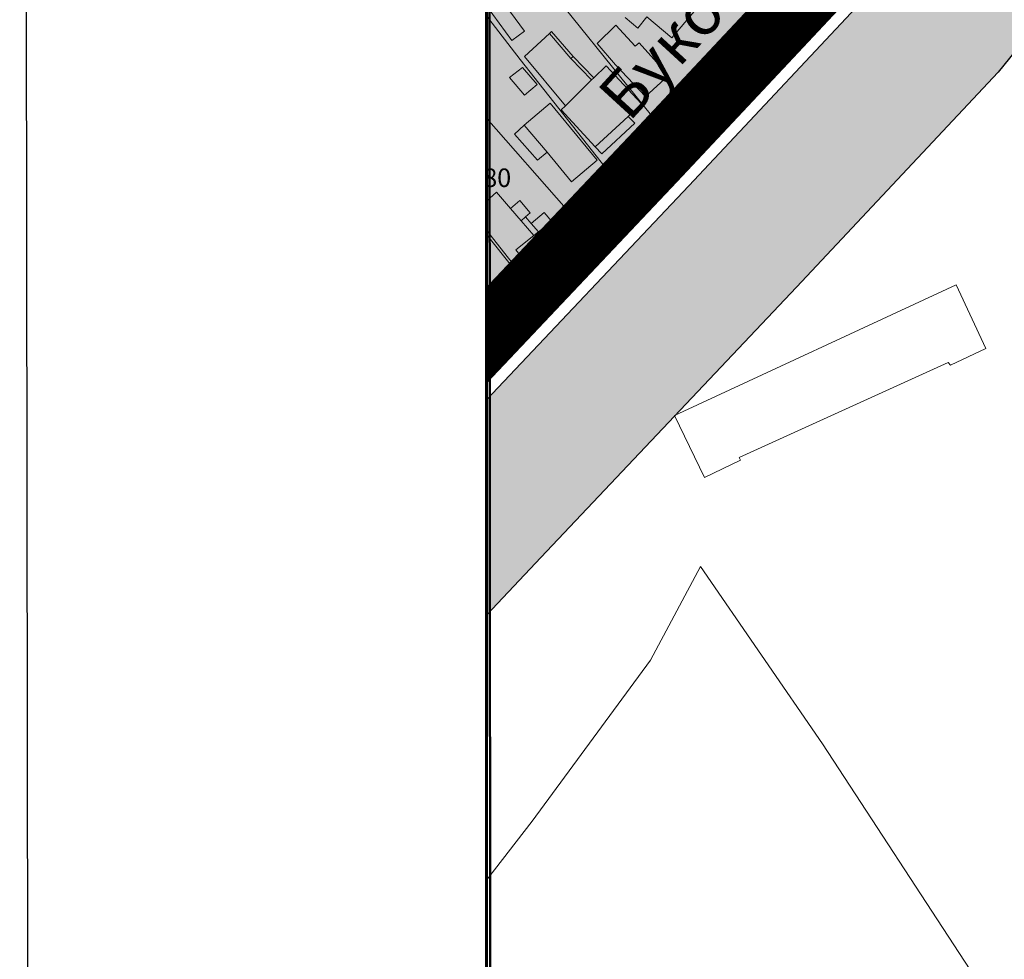
# Model space of a CAD drawing. Units: metres. Extents: x -643120 to 15055437, y 1658835 to 9647322.
# Drawn here: x 7527313 to 7527446, y 4826992 to 4827119 of the extents above; entities that cross this region are included whole.
import ezdxf
from ezdxf.enums import TextEntityAlignment as Align
from ezdxf.xclip import XClip

# ---------------------------------------------------------------- set-up
doc = ezdxf.new("R2010")
doc.units = ezdxf.units.M
doc.header["$XCLIPFRAME"] = 2
doc.layers.get('0').update_dxf_attribs({"lineweight": 0})
for name, color, linetype in [('001_Okvir', 7, 'Continuous'), ('2. PGR ISTOK 1-PLANIRANA NAMENA$0$101_urb-celine_granice', 1, 'Continuous'), ('2. PGR ISTOK 1-PLANIRANA NAMENA$0$217_S_tercijalne_text', 250, 'Continuous'), ('2. PGR ISTOK 1-PLANIRANA NAMENA$0$PGR-ISTOK1-GRANICA PLANA', 37, 'Continuous')]:
    doc.layers.add(name, color=color, linetype=linetype)
for name, color, linetype, lineweight in [('001_zone zastite_granica', 4, 'Continuous', 30), ('2. PGR ISTOK 1-PLANIRANA NAMENA$0$019_DKP_PGR_I1$0$01_Parcele granice', 7, 'Continuous', 0), ('2. PGR ISTOK 1-PLANIRANA NAMENA$0$019_DKP_PGR_I1$0$02_Broj parcele', 7, 'Continuous', 0), ('2. PGR ISTOK 1-PLANIRANA NAMENA$0$019_DKP_PGR_I1$0$03_Objekti', 7, 'Continuous', 0), ('2. PGR ISTOK 1-PLANIRANA NAMENA$0$104_ Ulice regulacija PGR', 7, 'Continuous', 30)]:
    doc.layers.add(name, color=color, linetype=linetype, lineweight=lineweight)
doc.layers.add('2. PGR ISTOK 1-PLANIRANA NAMENA$0$152_stanovanje_SRAFURA', color=7, linetype='Continuous', lineweight=30, true_color=0xf3e17c)
doc.layers.get('001_zone zastite_granica').off()
doc.styles.add('2. PGR ISTOK 1-PLANIRANA NAMENA$0$019_DKP_PGR_I1$0$Iso', font='iso.shx', dxfattribs={"oblique": 15})
doc.styles.add('2. PGR ISTOK 1-PLANIRANA NAMENA$0$Tahoma', font='tahoma.ttf')

# ---------------------------------------------------------------- blocks, each defined once
blk = doc.blocks.new('2. PGR ISTOK 1-PLANIRANA NAMENA$0$019_DKP_PGR_I1')
at = {"layer": '2. PGR ISTOK 1-PLANIRANA NAMENA$0$019_DKP_PGR_I1$0$01_Parcele granice'}
for p, q in [((7527529.65, 4827105.89), (7527510.39, 4827129.82)), ((7527511.91, 4827113.49), (7527500.22, 4827128.51)), ((7527526.39, 4827096.3), (7527556.95, 4827128.87)), ((7527503.72, 4827109.63), (7527492.69, 4827124.8)), ((7527465.07, 4827115.23), (7527460.88, 4827121.91)), ((7527472.94, 4827121.61), (7527474.76, 4827118.7)), ((7527448.95, 4827120.16), (7527454.59, 4827109.03)), ((7527473.07, 4827117.62), (7527474.76, 4827118.7)), ((7527474.76, 4827118.7), (7527490.06, 4827095.61)), ((7527495.99, 4827103.98), (7527485.36, 4827119.72)), ((7527542.8, 4827119.62), (7527529.65, 4827105.89)), ((7527466.25, 4827113.26), (7527473.07, 4827117.62)), ((7527462.68, 4827113.82), (7527465.07, 4827115.23)), ((7527465.07, 4827115.23), (7527466.25, 4827113.26)), ((7527454.59, 4827109.03), (7527462.68, 4827113.82)), ((7527466.25, 4827113.26), (7527466.87, 4827112.24)), ((7527523.54, 4827098.74), (7527511.91, 4827113.49)), ((7527466.87, 4827112.24), (7527480.79, 4827089.92)), ((7527518.13, 4827093.29), (7527503.72, 4827109.63)), ((7527454.59, 4827109.03), (7527473.56, 4827076.13)), ((7527523.54, 4827098.74), (7527529.65, 4827105.89)), ((7527510.88, 4827085.37), (7527495.99, 4827103.98)), ((7527518.13, 4827093.29), (7527523.54, 4827098.74)), ((7527496.57, 4827064.8), (7527526.39, 4827096.3)), ((7527480.79, 4827089.92), (7527488.35, 4827094.56)), ((7527488.35, 4827094.56), (7527490.06, 4827095.61)), ((7527490.06, 4827095.61), (7527503.61, 4827077.68)), ((7527516.9, 4827091.66), (7527518.13, 4827093.29)), ((7527510.88, 4827085.37), (7527516.9, 4827091.66)), ((7527480.79, 4827089.92), (7527481.06, 4827089.43)), ((7527481.06, 4827089.43), (7527486.01, 4827081.06)), ((7527503.61, 4827077.68), (7527510.88, 4827085.37)), ((7527486.01, 4827081.06), (7527488.8, 4827076.61)), ((7527502.46, 4827076.05), (7527503.61, 4827077.68)), ((7527473.56, 4827076.13), (7527431.41, 4827053.31)), ((7527473.56, 4827076.13), (7527486.33, 4827053.99)), ((7527488.8, 4827076.61), (7527494.55, 4827067.4)), ((7527494.55, 4827067.4), (7527502.46, 4827076.05)), ((7527494.55, 4827067.4), (7527496.57, 4827064.8)), ((7527494.83, 4827063), (7527496.57, 4827064.8)), ((7527486.33, 4827053.99), (7527494.83, 4827063)), ((7527431.41, 4827053.31), (7527448.48, 4827031.26)), ((7527529.54, 4827032.26), (7527536.31, 4827044.93)), ((7527536.31, 4827044.93), (7527552.79, 4827020.94)), ((7527513.5, 4827010.46), (7527529.54, 4827032.26)), ((7527448.48, 4827031.26), (7527413.8, 4827004.03)), ((7527552.79, 4827020.94), (7527572.76, 4826990.35)), ((7527503.08, 4826997), (7527513.5, 4827010.46)), ((7527467.63, 4826970.25), (7527503.08, 4826997))]:
    blk.add_line(p, q, dxfattribs=at)
at = {"layer": '2. PGR ISTOK 1-PLANIRANA NAMENA$0$019_DKP_PGR_I1$0$03_Objekti'}
for p, q in [((7527537.84, 4827122.91), (7527532.43, 4827116.42)), ((7527463.86, 4827117.98), (7527461.58, 4827121.74)), ((7527469.52, 4827121.19), (7527463.86, 4827117.98)), ((7527508.97, 4827122.1), (7527512.49, 4827117.33)), ((7527486.87, 4827119.97), (7527488.8, 4827117.25)), ((7527488.8, 4827117.25), (7527492.92, 4827120.17)), ((7527510.75, 4827116.06), (7527507.25, 4827120.84)), ((7527527.8, 4827117.74), (7527526.11, 4827119.15)), ((7527529.05, 4827119.24), (7527527.8, 4827117.74)), ((7527532.43, 4827116.42), (7527529.05, 4827119.24)), ((7527470.58, 4827115.66), (7527473.18, 4827117.37)), ((7527473.18, 4827117.37), (7527476.86, 4827111.71)), ((7527512.49, 4827117.33), (7527510.75, 4827116.06)), ((7527515.84, 4827117.02), (7527516.13, 4827117.29)), ((7527516.13, 4827117.29), (7527519.06, 4827113.88)), ((7527524.83, 4827118.11), (7527522.32, 4827115.66)), ((7527527.47, 4827115.27), (7527524.83, 4827118.11)), ((7527488.6, 4827115.44), (7527490.51, 4827116.81)), ((7527490.51, 4827116.81), (7527491.88, 4827114.9)), ((7527512.47, 4827113.87), (7527515.84, 4827117.02)), ((7527518.77, 4827113.6), (7527515.84, 4827117.02)), ((7527467.18, 4827112.43), (7527471.06, 4827114.9)), ((7527471.06, 4827114.9), (7527470.58, 4827115.66)), ((7527474.16, 4827110), (7527471.06, 4827114.9)), ((7527489.97, 4827113.53), (7527488.6, 4827115.44)), ((7527491.88, 4827114.9), (7527489.97, 4827113.53)), ((7527493.79, 4827115.71), (7527490.07, 4827113.09)), ((7527497.4, 4827110.59), (7527493.79, 4827115.71)), ((7527522.32, 4827115.66), (7527524.77, 4827112.75)), ((7527527.99, 4827115.74), (7527527.47, 4827115.27)), ((7527531.98, 4827111.33), (7527527.99, 4827115.74)), ((7527518.01, 4827107.22), (7527512.47, 4827113.87)), ((7527518.77, 4827113.6), (7527519.06, 4827113.88)), ((7527521.55, 4827110.72), (7527518.77, 4827113.6)), ((7527519.06, 4827113.88), (7527521.84, 4827111)), ((7527467.18, 4827112.43), (7527472.3, 4827104.33)), ((7527490.07, 4827113.09), (7527497.53, 4827102.5)), ((7527510.44, 4827111.03), (7527512.21, 4827112.4)), ((7527512.21, 4827112.4), (7527514.2, 4827110.12)), ((7527521.84, 4827111), (7527523.54, 4827112.64)), ((7527523.54, 4827112.64), (7527528.32, 4827107.47)), ((7527524.77, 4827112.75), (7527528.84, 4827108.48)), ((7527476.86, 4827111.71), (7527474.16, 4827110)), ((7527498.96, 4827111.69), (7527497.4, 4827110.59)), ((7527502.81, 4827106.22), (7527498.96, 4827111.69)), ((7527512.5, 4827108.65), (7527510.44, 4827111.03)), ((7527518.01, 4827107.22), (7527521.55, 4827110.72)), ((7527521.55, 4827110.72), (7527521.84, 4827111)), ((7527528.84, 4827108.48), (7527531.98, 4827111.33)), ((7527476.19, 4827106.79), (7527474.16, 4827110)), ((7527491.18, 4827109.83), (7527488.56, 4827107.98)), ((7527494.83, 4827105.02), (7527491.18, 4827109.83)), ((7527514.2, 4827110.12), (7527512.5, 4827108.65)), ((7527488.56, 4827107.98), (7527490.59, 4827105.32)), ((7527474.9, 4827105.97), (7527476.19, 4827106.79)), ((7527477.71, 4827104.38), (7527476.19, 4827106.79)), ((7527512.43, 4827104.62), (7527515.95, 4827107.56)), ((7527515.95, 4827107.56), (7527522.33, 4827099.86)), ((7527518.01, 4827107.22), (7527517.46, 4827106.67)), ((7527517.46, 4827106.67), (7527522.06, 4827101.69)), ((7527528.32, 4827107.47), (7527526.49, 4827105.78)), ((7527476.42, 4827103.56), (7527474.9, 4827105.97)), ((7527490.59, 4827105.32), (7527489.99, 4827104.86)), ((7527497.53, 4827102.5), (7527502.81, 4827106.22)), ((7527497.94, 4827101.6), (7527503.62, 4827105.84)), ((7527503.62, 4827105.84), (7527506.27, 4827102.64)), ((7527522.06, 4827101.69), (7527526.49, 4827105.78)), ((7527526.49, 4827105.78), (7527527.4, 4827104.85)), ((7527472.3, 4827104.33), (7527475.01, 4827100.04)), ((7527476.42, 4827103.56), (7527477.71, 4827104.38)), ((7527489.99, 4827104.86), (7527491.68, 4827102.63)), ((7527491.68, 4827102.63), (7527494.83, 4827105.02)), ((7527511.12, 4827103.39), (7527512.43, 4827104.62)), ((7527512.43, 4827104.62), (7527515.54, 4827100.93)), ((7527527.4, 4827104.85), (7527522.94, 4827100.73)), ((7527477.6, 4827101.68), (7527476.42, 4827103.56)), ((7527506.27, 4827102.64), (7527505.14, 4827101.73)), ((7527514.26, 4827099.87), (7527511.12, 4827103.39)), ((7527475.01, 4827100.04), (7527477.37, 4827101.55)), ((7527477.37, 4827101.55), (7527477.6, 4827101.68)), ((7527479.88, 4827097.39), (7527477.37, 4827101.55)), ((7527500.78, 4827098.18), (7527497.94, 4827101.6)), ((7527503.71, 4827100.56), (7527505.14, 4827101.73)), ((7527505.14, 4827101.73), (7527506.13, 4827100.51)), ((7527522.94, 4827100.73), (7527522.06, 4827101.69)), ((7527475.01, 4827100.04), (7527477.49, 4827095.95)), ((7527493.21, 4827099.87), (7527489.64, 4827097.42)), ((7527494.24, 4827098.4), (7527493.21, 4827099.87)), ((7527503.71, 4827100.56), (7527500.78, 4827098.18)), ((7527504.69, 4827099.35), (7527503.71, 4827100.56)), ((7527506.13, 4827100.51), (7527504.69, 4827099.35)), ((7527515.54, 4827100.93), (7527514.26, 4827099.87)), ((7527518.85, 4827096.96), (7527515.54, 4827100.93)), ((7527522.33, 4827099.86), (7527518.85, 4827096.96)), ((7527495.88, 4827099.54), (7527494.24, 4827098.4)), ((7527496.89, 4827097.85), (7527495.88, 4827099.54)), ((7527477.49, 4827095.95), (7527479.88, 4827097.39)), ((7527479.88, 4827097.39), (7527480.96, 4827095.59)), ((7527489.64, 4827097.42), (7527492.01, 4827094.03)), ((7527492.01, 4827094.03), (7527496.89, 4827097.85)), ((7527492.09, 4827093.06), (7527498.27, 4827097.86)), ((7527498.27, 4827097.86), (7527503.34, 4827091.16)), ((7527478.57, 4827094.15), (7527477.49, 4827095.95)), ((7527466.63, 4827093.68), (7527470.23, 4827095.49)), ((7527470.23, 4827095.49), (7527471.1, 4827093.76)), ((7527480.96, 4827095.59), (7527478.57, 4827094.15)), ((7527505.49, 4827092.7), (7527508.7, 4827095.53)), ((7527508.7, 4827095.53), (7527510.57, 4827093.34)), ((7527466.63, 4827093.68), (7527468.74, 4827089.48)), ((7527471.1, 4827093.76), (7527469.57, 4827093)), ((7527481.06, 4827089.43), (7527488.48, 4827094.32)), ((7527488.48, 4827094.32), (7527489.61, 4827092.73)), ((7527510.57, 4827093.34), (7527511.83, 4827094.42)), ((7527512.01, 4827091.67), (7527510.57, 4827093.34)), ((7527511.83, 4827094.42), (7527513.26, 4827092.75)), ((7527470.28, 4827091.57), (7527469.57, 4827093)), ((7527489.61, 4827092.73), (7527488.47, 4827091.92)), ((7527488.47, 4827091.92), (7527489.58, 4827090.09)), ((7527499.76, 4827082.89), (7527492.09, 4827093.06)), ((7527510.14, 4827086.82), (7527505.49, 4827092.7)), ((7527512.01, 4827091.67), (7527512.61, 4827092.19)), ((7527513.26, 4827092.75), (7527512.61, 4827092.19)), ((7527512.61, 4827092.19), (7527513.38, 4827091.3)), ((7527513.38, 4827091.3), (7527515.12, 4827092.8)), ((7527515.12, 4827092.8), (7527516.16, 4827091.58)), ((7527469.42, 4827091.14), (7527470.28, 4827091.57)), ((7527469.95, 4827090.09), (7527469.42, 4827091.14)), ((7527503.34, 4827091.16), (7527502.2, 4827090.28)), ((7527506.86, 4827086.62), (7527503.34, 4827091.16)), ((7527512.01, 4827091.67), (7527513.73, 4827089.66)), ((7527513.38, 4827091.3), (7527514.36, 4827090.16)), ((7527516.16, 4827091.58), (7527514.36, 4827090.16)), ((7527468.74, 4827089.48), (7527469.95, 4827090.09)), ((7527469.94, 4827088.45), (7527472.91, 4827090.24)), ((7527472.91, 4827090.24), (7527473.63, 4827089.04)), ((7527473.63, 4827089.04), (7527474.52, 4827089.57)), ((7527474.52, 4827089.57), (7527475.35, 4827088.19)), ((7527489.58, 4827090.09), (7527488.52, 4827089.45)), ((7527488.52, 4827089.45), (7527489.56, 4827087.66)), ((7527502.2, 4827090.28), (7527504.86, 4827086.84)), ((7527513.73, 4827089.66), (7527511.32, 4827087.75)), ((7527514.36, 4827090.16), (7527513.73, 4827089.66)), ((7527468.64, 4827087.67), (7527469.94, 4827088.45)), ((7527469.94, 4827088.45), (7527473.15, 4827083.26)), ((7527474.52, 4827087.69), (7527473.63, 4827089.04)), ((7527475.35, 4827088.19), (7527474.52, 4827087.69)), ((7527475.87, 4827087.29), (7527477.09, 4827088.02)), ((7527477.09, 4827088.02), (7527478.15, 4827086.27)), ((7527471.78, 4827082.44), (7527468.64, 4827087.67)), ((7527474.52, 4827087.69), (7527476.11, 4827085.04)), ((7527475.87, 4827087.29), (7527476.92, 4827085.53)), ((7527478.15, 4827086.27), (7527478.64, 4827086.56)), ((7527480.41, 4827083.63), (7527478.64, 4827086.56)), ((7527489.56, 4827087.66), (7527487.74, 4827086.48)), ((7527487.74, 4827086.48), (7527489.64, 4827083.34)), ((7527504.86, 4827086.84), (7527499.76, 4827082.89)), ((7527500.62, 4827081.78), (7527506.86, 4827086.62)), ((7527510.88, 4827085.88), (7527510.14, 4827086.82)), ((7527512.06, 4827086.81), (7527510.88, 4827085.88)), ((7527512.06, 4827086.81), (7527511.32, 4827087.75)), ((7527476.11, 4827085.04), (7527476.92, 4827085.53)), ((7527476.92, 4827085.53), (7527478.15, 4827086.27)), ((7527476.11, 4827085.04), (7527473.15, 4827083.26)), ((7527471.78, 4827082.44), (7527473.15, 4827083.26)), ((7527475, 4827080.2), (7527473.15, 4827083.26)), ((7527478.96, 4827082.75), (7527475, 4827080.2)), ((7527478.96, 4827082.75), (7527480.41, 4827083.63)), ((7527479.83, 4827081.29), (7527478.96, 4827082.75)), ((7527481.29, 4827082.17), (7527480.41, 4827083.63)), ((7527489.64, 4827083.34), (7527486.01, 4827081.06)), ((7527489.64, 4827083.34), (7527490.51, 4827081.96)), ((7527490.51, 4827081.96), (7527491.68, 4827082.69)), ((7527491.68, 4827082.69), (7527492.87, 4827080.79)), ((7527499.76, 4827082.89), (7527500.62, 4827081.78)), ((7527532.78, 4827065.35), (7527570.9, 4827083.02)), ((7527570.9, 4827083.02), (7527574.88, 4827074.39)), ((7527473.63, 4827079.37), (7527471.78, 4827082.44)), ((7527481.29, 4827082.17), (7527479.83, 4827081.29)), ((7527490.51, 4827081.96), (7527491.83, 4827080.14)), ((7527475, 4827080.2), (7527473.63, 4827079.37)), ((7527476.07, 4827077.46), (7527480.48, 4827080.08)), ((7527480.48, 4827080.08), (7527482.84, 4827076.07)), ((7527492.87, 4827080.79), (7527491.83, 4827080.14)), ((7527491.83, 4827080.14), (7527492.56, 4827078.97)), ((7527488.8, 4827076.61), (7527492.56, 4827078.97)), ((7527492.56, 4827078.97), (7527492.72, 4827078.69)), ((7527492.72, 4827078.69), (7527493.55, 4827079.24)), ((7527492.72, 4827078.69), (7527493.49, 4827077.52)), ((7527493.55, 4827079.24), (7527494.33, 4827078.05)), ((7527494.33, 4827078.05), (7527495, 4827078.49)), ((7527495, 4827078.49), (7527495.77, 4827077.32)), ((7527481.7, 4827067.97), (7527476.07, 4827077.46)), ((7527493.49, 4827077.52), (7527494.33, 4827078.05)), ((7527493.49, 4827077.52), (7527494.26, 4827076.35)), ((7527494.26, 4827076.35), (7527495.77, 4827077.32)), ((7527495.77, 4827077.32), (7527498.98, 4827072.33)), ((7527482.84, 4827076.07), (7527484.56, 4827077.09)), ((7527483.85, 4827074.37), (7527482.84, 4827076.07)), ((7527484.56, 4827077.09), (7527485.57, 4827075.38)), ((7527494.1, 4827068.6), (7527488.8, 4827076.61)), ((7527485.57, 4827075.38), (7527483.85, 4827074.37)), ((7527483.85, 4827074.37), (7527486.09, 4827070.56)), ((7527574.88, 4827074.39), (7527570.11, 4827072.13)), ((7527498.98, 4827072.33), (7527497.73, 4827071.1)), ((7527569.81, 4827072.49), (7527541.52, 4827059.64)), ((7527570.11, 4827072.13), (7527569.81, 4827072.49)), ((7527486.09, 4827070.56), (7527481.7, 4827067.97)), ((7527497.73, 4827071.1), (7527494.1, 4827068.6)), ((7527468.65, 4827070.22), (7527454.9, 4827062.64)), ((7527480.73, 4827049.82), (7527468.65, 4827070.22)), ((7527536.83, 4827056.94), (7527532.78, 4827065.35)), ((7527454.9, 4827062.64), (7527467.04, 4827042.29)), ((7527541.7, 4827059.28), (7527536.83, 4827056.94)), ((7527541.52, 4827059.64), (7527541.7, 4827059.28)), ((7527467.04, 4827042.29), (7527480.73, 4827049.82)), ((7527458.65, 4827015.45), (7527451.08, 4827008.33)), ((7527470.57, 4827001.87), (7527458.65, 4827015.45)), ((7527451.08, 4827008.33), (7527453.41, 4827005.85)), ((7527453.41, 4827005.85), (7527456.32, 4827008.59)), ((7527456.32, 4827008.59), (7527463.74, 4827000.31)), ((7527462.73, 4826994.84), (7527470.57, 4827001.87)), ((7527463.74, 4827000.31), (7527460.46, 4826997.37)), ((7527460.46, 4826997.37), (7527462.73, 4826994.84))]:
    blk.add_line(p, q, dxfattribs=at)
at = {"layer": '2. PGR ISTOK 1-PLANIRANA NAMENA$0$019_DKP_PGR_I1$0$02_Broj parcele', "style": '2. PGR ISTOK 1-PLANIRANA NAMENA$0$019_DKP_PGR_I1$0$Iso', "oblique": 15}
for s, p in [('3873', (7527455.34, 4827117.15)), ('3874', (7527467.79, 4827117.27)), ('3879/1', (7527481.71, 4827115.29)), ('3876', (7527467.26, 4827100.37)), ('3880', (7527506.89, 4827097.49)), ('3875', (7527483.95, 4827094.42)), ('3877', (7527492.32, 4827085.22))]:
    blk.add_text(s, height=2.5, dxfattribs=at).set_placement(p, align=Align.MIDDLE_CENTER)
blk = doc.blocks.new('2. PGR ISTOK 1-PLANIRANA NAMENA')
at = {"layer": '2. PGR ISTOK 1-PLANIRANA NAMENA$0$152_stanovanje_SRAFURA'}
h = blk.add_hatch(color=256, dxfattribs=at)
edge = h.paths.add_edge_path()
edge.add_line((7527554.43, 4827133.44), (7527549.792, 4827137.445))
edge.add_line((7527549.792, 4827137.445), (7527545.335, 4827141.295))
edge.add_line((7527545.335, 4827141.295), (7527542.193, 4827144.008))
edge.add_line((7527542.193, 4827144.008), (7527536.24, 4827149.15))
edge.add_line((7527536.24, 4827149.15), (7527529.345, 4827155.932))
edge.add_line((7527529.345, 4827155.932), (7527523.909, 4827161.28))
edge.add_line((7527523.909, 4827161.28), (7527517.031, 4827166.116))
edge.add_line((7527517.031, 4827166.116), (7527516.407, 4827166.551))
edge.add_line((7527516.407, 4827166.551), (7527512.753, 4827169.095))
edge.add_arc((7527522.924, 4827183.763), 17.849, 208.85797, 235.26203, ccw=False)
edge.add_line((7527507.292, 4827175.148), (7527505.656, 4827178.102))
edge.add_line((7527505.656, 4827178.102), (7527501.47, 4827185.663))
edge.add_line((7527501.47, 4827185.663), (7527494.621, 4827198.033))
edge.add_line((7527494.621, 4827198.033), (7527488.342, 4827209.375))
edge.add_line((7527488.342, 4827209.375), (7527487.773, 4827210.403))
edge.add_line((7527487.773, 4827210.403), (7527483.941, 4827217.354))
edge.add_line((7527483.941, 4827217.354), (7527479.62, 4827225.192))
edge.add_line((7527479.62, 4827225.192), (7527473.09, 4827236.924))
edge.add_arc((7527468.059, 4827234.138), 5.75, 28.97102, 73.96007)
edge.add_line((7527469.648, 4827239.665), (7527460.145, 4827226.91))
edge.add_line((7527460.145, 4827226.91), (7527448.82, 4827211.71))
edge.add_line((7527448.82, 4827211.71), (7527442.42, 4827201.2))
edge.add_line((7527442.42, 4827201.2), (7527425.99, 4827181.29))
edge.add_line((7527425.99, 4827181.29), (7527422.49, 4827177.72))
edge.add_line((7527422.49, 4827177.72), (7527417.839, 4827171.584))
edge.add_line((7527417.839, 4827171.584), (7527419.25, 4827167.63))
edge.add_line((7527419.25, 4827167.63), (7527435.73, 4827142.72))
edge.add_line((7527435.73, 4827142.72), (7527438.07, 4827137.98))
edge.add_line((7527438.07, 4827137.98), (7527448.95, 4827120.16))
edge.add_line((7527448.95, 4827120.16), (7527454.59, 4827109.03))
edge.add_line((7527454.59, 4827109.03), (7527473.573, 4827076.107))
edge.add_line((7527473.573, 4827076.107), (7527486.33, 4827053.99))
edge.add_line((7527486.33, 4827053.99), (7527494.83, 4827063))
edge.add_line((7527494.83, 4827063), (7527496.57, 4827064.8))
edge.add_line((7527496.57, 4827064.8), (7527494.55, 4827067.4))
edge.add_line((7527494.55, 4827067.4), (7527502.46, 4827076.05))
edge.add_line((7527502.46, 4827076.05), (7527510.928, 4827085.31))
edge.add_line((7527510.928, 4827085.31), (7527523.549, 4827098.729))
edge.add_line((7527523.549, 4827098.729), (7527529.65, 4827105.89))
edge.add_line((7527529.65, 4827105.89), (7527542.8, 4827119.62))
edge.add_line((7527542.8, 4827119.62), (7527554.43, 4827133.44))
at = {"layer": '2. PGR ISTOK 1-PLANIRANA NAMENA$0$PGR-ISTOK1-GRANICA PLANA', "lineweight": 30}
h = blk.add_hatch(color=33, dxfattribs=at)
h.dxf.hatch_style = 1
h.paths.add_polyline_path([(7527596.913, 4827167.682), (7527579.32, 4827146.981), (7527567.73, 4827132.655), (7527561.476, 4827124.925), (7527534.711, 4827096.399), (7527500.929, 4827060.677), (7527485.161, 4827044.031), (7527468.695, 4827072.483), (7527449.272, 4827106.249), (7527444.01, 4827116.633), (7527433.108, 4827134.489), (7527430.832, 4827139.1), (7527424.566, 4827148.588), (7527414.124, 4827164.323), (7527411.074, 4827172.584), (7527417.938, 4827181.647), (7527421.47, 4827185.25), (7527437.989, 4827206.381), (7527443.924, 4827215.182), (7527463.723, 4827241.755), (7527461.812, 4827243.882), (7527458.677, 4827250.445), (7527457.12, 4827257.557), (7527459.262, 4827272.163), (7527461.579, 4827282.259), (7527465.626, 4827293.282), (7527470.548, 4827299.055), (7527473.669, 4827305.012), (7527479.48, 4827316.952), (7527486.092, 4827327.198), (7527501.034, 4827355.835), (7527514.215, 4827380.947), (7527528.925, 4827402.276), (7527539.684, 4827422.344), (7527540.658, 4827431.876), (7527552.398, 4827460.92), (7527555.38, 4827463.551), (7527557.261, 4827467.806), (7527557.938, 4827476.479), (7527556.776, 4827480.942), (7527546.868, 4827489.514), (7527553.099, 4827498.767), (7527552.364, 4827519.064), (7527544.621, 4827524.227), (7527534.819, 4827543.528), (7527555.047, 4827568.022), (7527557.172, 4827575.719), (7527577.704, 4827585.069), (7527596.956, 4827594.544), (7527613.114, 4827603.764), (7527630.591, 4827613.737), (7527642.524, 4827618.72), (7527669.837, 4827626.528), (7527729.939, 4827645.617), (7527734.275, 4827635.978), (7527751.828, 4827636.33), (7527794.408, 4827634.399), (7527816.493, 4827643.722), (7527834.025, 4827649.099), (7527851.005, 4827650.649), (7527859.958, 4827652.878), (7527868.854, 4827657.743), (7527875.321, 4827665.887), (7527881.603, 4827677.134), (7527883.547, 4827692.45), (7527891.672, 4827692.738), (7527900.519, 4827698.813), (7527924.608, 4827679.239), (7527913.631, 4827664.425), (7527928.302, 4827657.18), (7527934.031, 4827663.383), (7527950.804, 4827635.766), (7527895.659, 4827586.333), (7527899.975, 4827582.081), (7527892.603, 4827570.344), (7527904.098, 4827561.338), (7527912.574, 4827551.782), (7527914.284, 4827546.648), (7527916.866, 4827547.588), (7527957.297, 4827497.267), (7527932.977, 4827486.591), (7527959.423, 4827464.636), (7528006.318, 4827425.683), (7528041.309, 4827389.751), (7528074.865, 4827361.291), (7528087.989, 4827349.509), (7528143.145, 4827297.662), (7528187.884, 4827251.34), (7528209.126, 4827234.427), (7528269.356, 4827169.807), (7528287.874, 4827143.577), (7528327.822, 4827090.548), (7528339.966, 4827074.822), (7528354.545, 4827051.057), (7528365.187, 4827028.549), (7528380.698, 4827016.662), (7528391.601, 4827004.76), (7528415.291, 4826977.135), (7528420.518, 4826969.548), (7528432.151, 4826952.718), (7528433.791, 4826947.232), (7528441.491, 4826927.149), (7528448.382, 4826909.591), (7528453.441, 4826898.047), (7528462.124, 4826884.058), (7528472.097, 4826862.396), (7528481.093, 4826842.981), (7528488.048, 4826827.971), (7528497.464, 4826806.6), (7528501.373, 4826796.784), (7528503.766, 4826790.801), (7528524.209, 4826772.368), (7528527.446, 4826746.3), (7528541.243, 4826714.88), (7528552.803, 4826685.314), (7528560.755, 4826666.736), (7528570.775, 4826645.397), (7528582.401, 4826622.353), (7528585.997, 4826616.426), (7528595.265, 4826601.196), (7528606.184, 4826579.358), (7528615.764, 4826556.107), (7528627.276, 4826525.887), (7528643.957, 4826490.39), (7528644.449, 4826490.649), (7528662.18, 4826450.514), (7528664.799, 4826444.425), (7528670.003, 4826431.97), (7528681.43, 4826404.809), (7528690.916, 4826379.27), (7528700.121, 4826357.112), (7528711.235, 4826330.406), (7528724.409, 4826301.559), (7528726.196, 4826297.636), (7528730.384, 4826287.267), (7528743.187, 4826255.749), (7528750.434, 4826236.559), (7528755.848, 4826217.392), (7528760.36, 4826201.409), (7528765.4, 4826181.136), (7528766.409, 4826176.61), (7528773.219, 4826146.133), (7528789.947, 4826104.457), (7528792.704, 4826097.948), (7528800.724, 4826064.46), (7528803.333, 4826052.912), (7528808.385, 4826030.569), (7528813.132, 4826010.449), (7528819.735, 4825983.74), (7528822.875, 4825971.031), (7528824.308, 4825966.968), (7528829.157, 4825952.866), (7528834.328, 4825940.26), (7528838.224, 4825931.073), (7528842.792, 4825920.301), (7528843.246, 4825898.225), (7528849.56, 4825880.978), (7528854.639, 4825839.878), (7528856.298, 4825829.43), (7528865.02, 4825788.836), (7528870.966, 4825757.892), (7528885.88, 4825677.36), (7528891.983, 4825640.918), (7528899.36, 4825603.652), (7528904.571, 4825580.531), (7528911.981, 4825556.143), (7528916.597, 4825530.742), (7528918.081, 4825501.277), (7528921.984, 4825481.535), (7528932.587, 4825432.777), (7528941.397, 4825380.976), (7528944.684, 4825359.655), (7528953.413, 4825307.439), (7528961.117, 4825265.291), (7528972.139, 4825208.935), (7528994.651, 4825123.417), (7528998.025, 4825087.135), (7529002.207, 4825046.991), (7529002.503, 4825041.49), (7529005.459, 4825024.25), (7529013.65, 4825003.807), (7529019.317, 4824990.979), (7529020.829, 4824985.46), (7529023.408, 4824935.01), (7529046.43, 4824826.405), (7529053.6, 4824774.537), (7529056.537, 4824753.733), (7529063.978, 4824734.726), (7529063.295, 4824731.353), (7529061.807, 4824699.43), (7529062.412, 4824692.632), (7529063.337, 4824686.456), (7529064.692, 4824679.596), (7529066.967, 4824667.644), (7529069.786, 4824653.082), (7529072.138, 4824639.741), (7529074.568, 4824626.601), (7529075.06, 4824623.105), (7529075.924, 4824617.846), (7529076.996, 4824612.627), (7529077.755, 4824608.149), (7529080.054, 4824594.905), (7529082.928, 4824579.594), (7529083.54, 4824576.906), (7529088.645, 4824551.861), (7529094.902, 4824518.237), (7529101.522, 4824481.21), (7529102.605, 4824469.203), (7529106.672, 4824454.627), (7529108.235, 4824445.411), (7529108.769, 4824417.001), (7529110.296, 4824407.642), (7529112.099, 4824390.227), (7529113.766, 4824374.811), (7529114.405, 4824370.047), (7529115.166, 4824358.045), (7529116.116, 4824337.434), (7529117.009, 4824316.066), (7529117.317, 4824313.789), (7529117.724, 4824304.24), (7529118.106, 4824296.807), (7529118.214, 4824285.226), (7529117.912, 4824253.296), (7529117.507, 4824218.238), (7529117.075, 4824206.27), (7529114.765, 4824166.572), (7529113.504, 4824154.874), (7529114.343, 4824153.022), (7529110.353, 4824127.16), (7529109.221, 4824117.681), (7529107.853, 4824105.481), (7529104.571, 4824080.689), (7529099.173, 4824048.262), (7529097.229, 4824035.752), (7529086.823, 4823985.919), (7529087.394, 4823949.881), (7529084.703, 4823943.544), (7529079.087, 4823936.763), (7529072.9, 4823930.939), (7529070.667, 4823922.911), (7529067.852, 4823912.656), (7529063.701, 4823900.551), (7529061.655, 4823889.811), (7529058.25, 4823881.997), (7529059.674, 4823880.299), (7529051.561, 4823859.785), (7529058.064, 4823856.932), (7529044.683, 4823841.778), (7529036.311, 4823814.143), (7529033.928, 4823808.074), (7529013.555, 4823759.391), (7529011.084, 4823750.065), (7529006.666, 4823742.179), (7528999.089, 4823725.085), (7528994.597, 4823716.438), (7528973.421, 4823679.376), (7528958.432, 4823650.964), (7528935.064, 4823609.736), (7528920.838, 4823590.291), (7528906.354, 4823568.732), (7528870.041, 4823514.16), (7528845.576, 4823479.295), (7528824.709, 4823445.926), (7528806.471, 4823422.579), (7528800.496, 4823413.378), (7528792.306, 4823400.703), (7528784.808, 4823389.102), (7528781.539, 4823384.047), (7528776.216, 4823376.486), (7528771.399, 4823369.64), (7528762.713, 4823357.267), (7528753.837, 4823344.691), (7528742.726, 4823326.292), (7528726.058, 4823302.626), (7528719.295, 4823293.22), (7528711.294, 4823284.331), (7528687.111, 4823254.786), (7528680.8, 4823245.038), (7528670.762, 4823232.522), (7528662.949, 4823221.665), (7528650.467, 4823203.706), (7528643.239, 4823175.947), (7528638.529, 4823162.238), (7528629.609, 4823160.779), (7528620.111, 4823159.122), (7528612.022, 4823148.276), (7528607.045, 4823141.097), (7528602.352, 4823134.431), (7528598.169, 4823128.515), (7528594.059, 4823122.699), (7528589.626, 4823116.424), (7528585.987, 4823111.283), (7528581.069, 4823104.327), (7528570.604, 4823089.523), (7528562.068, 4823079.602), (7528554.478, 4823068.471), (7528541.946, 4823050.111), (7528522.324, 4823018.618), (7528507.407, 4822995.564), (7528496.589, 4822979.366), (7528492.24, 4822972.198), (7528484.832, 4822960.004), (7528475.088, 4822943.396), (7528441.088, 4822990.531), (7528429.314, 4823008.297), (7528413.357, 4823032.005), (7528408.919, 4823041.578), (7528403.012, 4823051.111), (7528388.974, 4823063.369), (7528360.695, 4823083.386), (7528340.35, 4823094.683), (7528293.983, 4823118.896), (7528256.993, 4823138.021), (7528165.451, 4823188.313), (7528094.061, 4823226.572), (7528058.176, 4823249.106), (7528033.745, 4823271.484), (7528002.744, 4823301.766), (7527973.324, 4823329.921), (7527946.46, 4823357.044), (7527925.624, 4823376.305), (7527924.564, 4823376.556), (7527909.505, 4823371.713), (7527888.112, 4823372.777), (7527895.606, 4823404.093), (7527897.389, 4823426.369), (7527899.456, 4823436.675), (7527900.162, 4823452.397), (7527900.406, 4823458.637), (7527903.777, 4823481.037), (7527908.593, 4823507.425), (7527921.796, 4823575.907), (7527944.058, 4823694.858), (7527960.104, 4823777.263), (7527963.216, 4823793.852), (7527967.897, 4823823.597), (7527969.195, 4823843.442), (7527967.133, 4823863.938), (7527963.368, 4823893.72), (7527950.781, 4823932.215), (7527934.742, 4823982.438), (7527926.886, 4824012.966), (7527921.928, 4824042.444), (7527918.403, 4824083.591), (7527917.822, 4824113.907), (7527922.392, 4824170.126), (7527931.774, 4824304.851), (7527939.068, 4824372.968), (7527937.377, 4824378.757), (7527939.592, 4824439.725), (7527941.924, 4824497.353), (7527945.881, 4824570.164), (7527948.737, 4824610.785), (7527950.176, 4824635.222), (7527953.287, 4824697.743), (7527954.221, 4824737.871), (7527954.653, 4824764.148), (7527955.611, 4824812.136), (7527956.19, 4824867.631), (7527956.559, 4824917.356), (7527957.033, 4824948.778), (7527957.033, 4824978.25), (7527957.57, 4825028.727), (7527957.57, 4825040.431), (7527955.78, 4825068.407), (7527951.187, 4825090.194), (7527945.396, 4825112.668), (7527923.485, 4825165.759), (7527939.714, 4825162.52), (7527946.295, 4825168.903), (7527946.347, 4825172.714), (7527952.333, 4825210.373), (7527957.804, 4825240.652), (7527968.753, 4825309.219), (7527973.755, 4825342.984), (7527984.67, 4825406.378), (7527990.47, 4825439.233), (7528016.302, 4825588.201), (7528055.019, 4825828.291), (7528060.707, 4825854.21), (7528071.25, 4825908.347), (7528073.392, 4825949.2), (7528076.806, 4825962.606), (7528071.501, 4825963.957), (7528032.372, 4825973.827), (7527991.18, 4825983.325), (7527969.923, 4825986.955), (7527967.81, 4825987.546), (7527947.387, 4825991.498), (7527941.497, 4826016.712), (7527926.736, 4826080.074), (7527905.992, 4826168.788), (7527898.485, 4826200.848), (7527892.371, 4826224.33), (7527872.182, 4826314.412), (7527861.274, 4826361.443), (7527851.542, 4826402.908), (7527805.156, 4826601.907), (7527804.307, 4826608.06), (7527776.137, 4826728.039), (7527744.483, 4826860.356), (7527724.197, 4826867.22), (7527708.211, 4826864.802), (7527674.251, 4826941.913), (7527656.213, 4826984.003), (7527646.95, 4827012.898), (7527635.425, 4827050.727), (7527627.859, 4827075.236), (7527619.229, 4827103.06), (7527612.457, 4827124.544), (7527607.582, 4827139.171)], flags=16)
h.paths.add_polyline_path([(7527590.068, 4827128.467), (7527583.278, 4827120.076), (7527576.563, 4827111.775), (7527549.269, 4827082.686), (7527515.461, 4827046.935), (7527481.264, 4827010.836), (7527451.372, 4827062.488), (7527431.671, 4827096.736), (7527426.528, 4827106.886), (7527415.571, 4827124.832), (7527413.452, 4827129.124), (7527407.889, 4827137.548), (7527396.17, 4827155.207), (7527388.519, 4827175.929), (7527402.764, 4827194.738), (7527406.404, 4827198.451), (7527421.8, 4827218.146), (7527427.606, 4827226.754), (7527439.805, 4827243.128), (7527436.802, 4827256.846), (7527439.59, 4827275.857), (7527442.369, 4827287.965), (7527448.085, 4827303.535), (7527453.873, 4827310.324), (7527455.816, 4827314.032), (7527462.023, 4827326.786), (7527468.787, 4827337.267), (7527483.313, 4827365.109), (7527497.067, 4827391.31), (7527511.827, 4827412.711), (7527520.19, 4827428.31), (7527521.051, 4827436.736), (7527535.625, 4827472.794), (7527520.38, 4827485.985), (7527534.492, 4827506.942), (7527529.163, 4827510.495), (7527511.052, 4827546.157), (7527536.906, 4827577.463), (7527540.38, 4827590.048), (7527569.142, 4827603.146), (7527587.575, 4827612.218), (7527603.201, 4827621.135), (7527621.748, 4827631.718), (7527635.9, 4827637.628), (7527664.061, 4827645.678), (7527740.867, 4827670.072), (7527747.09, 4827656.239), (7527752.081, 4827656.339), (7527790.796, 4827654.583), (7527809.654, 4827662.544), (7527830.143, 4827668.828), (7527847.66, 4827670.427), (7527852.624, 4827671.663), (7527855.707, 4827673.349), (7527858.65, 4827677.055), (7527862.25, 4827683.5), (7527865.847, 4827711.837), (7527885.148, 4827712.519), (7527901.526, 4827723.766), (7527932.759, 4827698.386), (7527940.167, 4827692.367), (7527952.064, 4827682.699), (7527948.566, 4827677.978), (7527976.518, 4827631.957), (7527927.092, 4827587.651), (7527919.738, 4827575.944), (7527989.237, 4827489.446), (7527970.668, 4827481.295), (7528019.909, 4827440.393), (7528054.972, 4827404.387), (7528088.017, 4827376.362), (7528101.521, 4827364.238), (7528157.195, 4827311.904), (7528201.363, 4827266.173), (7528222.744, 4827249.148), (7528284.911, 4827182.451), (7528304.034, 4827155.364), (7528343.725, 4827102.677), (7528356.452, 4827086.196), (7528372.162, 4827060.589), (7528381.198, 4827041.477), (7528394.258, 4827031.467), (7528406.569, 4827018.029), (7528431.161, 4826989.352), (7528436.979, 4826980.907), (7528450.405, 4826961.483), (7528452.736, 4826953.685), (7528460.137, 4826934.383), (7528466.857, 4826917.261), (7528471.186, 4826907.381), (7528479.772, 4826893.55), (7528490.254, 4826870.782), (7528499.239, 4826851.389), (7528506.274, 4826836.208), (7528515.912, 4826814.334), (7528519.948, 4826804.197), (7528520.61, 4826802.543), (7528543.138, 4826782.23), (7528546.934, 4826751.665), (7528559.721, 4826722.545), (7528571.315, 4826692.892), (7528579.006, 4826674.924), (7528588.759, 4826654.153), (7528599.904, 4826632.06), (7528603.089, 4826626.812), (7528612.782, 4826610.883), (7528624.399, 4826587.65), (7528634.358, 4826563.478), (7528645.698, 4826533.711), (7528653.149, 4826517.855), (7528654.077, 4826518.345), (7528680.514, 4826458.506), (7528683.213, 4826452.231), (7528688.448, 4826439.704), (7528700.03, 4826412.172), (7528709.532, 4826386.59), (7528718.591, 4826364.784), (7528729.569, 4826338.405), (7528742.607, 4826309.857), (7528744.577, 4826305.529), (7528748.921, 4826294.776), (7528761.81, 4826263.047), (7528769.448, 4826242.822), (7528775.095, 4826222.829), (7528779.693, 4826206.54), (7528784.869, 4826185.724), (7528785.93, 4826180.958), (7528792.384, 4826152.078), (7528808.438, 4826112.082), (7528811.767, 4826104.219), (7528820.204, 4826068.993), (7528822.841, 4826057.319), (7528827.872, 4826035.072), (7528832.573, 4826015.145), (7528839.15, 4825988.539), (7528842.059, 4825976.768), (7528843.195, 4825973.545), (7528847.881, 4825959.919), (7528852.787, 4825947.959), (7528856.637, 4825938.881), (7528862.709, 4825924.563), (7528863.173, 4825901.97), (7528869.129, 4825885.704), (7528874.446, 4825842.673), (7528875.966, 4825833.101), (7528884.619, 4825792.825), (7528890.619, 4825761.6), (7528905.577, 4825680.832), (7528911.66, 4825644.513), (7528918.929, 4825607.794), (7528923.92, 4825585.644), (7528931.453, 4825560.854), (7528936.507, 4825533.042), (7528937.982, 4825503.732), (7528941.567, 4825485.6), (7528952.228, 4825436.581), (7528961.14, 4825384.176), (7528964.431, 4825362.827), (7528973.114, 4825310.886), (7528980.769, 4825269.009), (7528991.644, 4825213.405), (7529014.412, 4825126.912), (7529017.929, 4825089.097), (7529022.152, 4825048.564), (7529022.412, 4825043.724), (7529024.813, 4825029.72), (7529032.086, 4825011.57), (7529038.213, 4824997.698), (7529040.692, 4824988.65), (7529043.301, 4824937.611), (7529066.144, 4824829.852), (7529073.408, 4824777.304), (7529076.014, 4824758.845), (7529084.749, 4824736.53), (7529083.201, 4824728.888), (7529081.848, 4824699.854), (7529082.28, 4824695.002), (7529083.048, 4824689.877), (7529084.326, 4824683.403), (7529086.608, 4824671.414), (7529089.453, 4824656.719), (7529091.82, 4824643.296), (7529094.313, 4824629.814), (7529094.833, 4824626.12), (7529095.595, 4824621.48), (7529096.657, 4824616.311), (7529097.467, 4824611.529), (7529099.736, 4824598.46), (7529102.514, 4824583.66), (7529103.091, 4824581.124), (7529108.276, 4824555.688), (7529114.577, 4824521.826), (7529121.363, 4824483.873), (7529122.36, 4824472.819), (7529126.216, 4824458.999), (7529128.203, 4824447.281), (7529128.738, 4824418.809), (7529130.129, 4824410.285), (7529131.988, 4824392.331), (7529133.622, 4824377.217), (7529134.32, 4824372.013), (7529135.137, 4824359.138), (7529136.096, 4824338.312), (7529136.953, 4824317.826), (7529137.259, 4824315.557), (7529137.702, 4824305.179), (7529138.101, 4824297.414), (7529138.215, 4824285.225), (7529137.911, 4824253.086), (7529137.503, 4824217.762), (7529137.054, 4824205.329), (7529134.703, 4824164.919), (7529133.974, 4824158.156), (7529135.016, 4824155.854), (7529130.171, 4824124.449), (7529129.088, 4824115.38), (7529127.706, 4824103.054), (7529124.355, 4824077.734), (7529118.919, 4824045.085), (7529116.913, 4824032.17), (7529106.855, 4823984.01), (7529107.458, 4823945.963), (7529101.97, 4823933.036), (7529093.698, 4823923.051), (7529090.673, 4823920.203), (7529089.945, 4823917.583), (7529086.973, 4823906.76), (7529083.081, 4823895.41), (7529081.235, 4823885.718), (7529082.655, 4823884.026), (7529077.249, 4823870.355), (7529091.195, 4823864.235), (7529062.56, 4823831.807), (7529055.22, 4823807.579), (7529052.464, 4823800.559), (7529032.536, 4823752.939), (7529029.768, 4823742.497), (7529024.572, 4823733.221), (7529017.123, 4823716.414), (7529012.161, 4823706.863), (7528990.953, 4823669.746), (7528975.981, 4823641.365), (7528951.891, 4823598.863), (7528937.216, 4823578.805), (7528922.981, 4823557.616), (7528886.555, 4823502.874), (7528862.252, 4823468.241), (7528841.113, 4823434.436), (7528822.769, 4823410.955), (7528817.282, 4823402.505), (7528809.105, 4823389.849), (7528801.605, 4823378.246), (7528798.119, 4823372.856), (7528792.57, 4823364.974), (7528787.761, 4823358.139), (7528779.067, 4823345.756), (7528770.589, 4823333.741), (7528759.482, 4823315.351), (7528742.353, 4823291.03), (7528734.893, 4823280.655), (7528726.473, 4823271.3), (7528703.294, 4823242.981), (7528697.037, 4823233.317), (7528686.69, 4823220.417), (7528679.278, 4823210.117), (7528668.924, 4823195.218), (7528662.401, 4823170.169), (7528653.558, 4823144.43), (7528631.4, 4823140.806), (7528628.261, 4823136.597), (7528623.441, 4823129.644), (7528618.694, 4823122.9), (7528614.497, 4823116.967), (7528610.392, 4823111.157), (7528605.962, 4823104.886), (7528602.312, 4823099.728), (7528597.401, 4823092.782), (7528586.386, 4823077.2), (7528577.96, 4823067.408), (7528571.002, 4823057.203), (7528558.7, 4823039.18), (7528539.209, 4823007.897), (7528524.12, 4822984.577), (7528513.462, 4822968.62), (7528509.339, 4822961.823), (7528502.004, 4822949.751), (7528476.815, 4822906.815), (7528424.635, 4822979.153), (7528412.682, 4822997.189), (7528395.879, 4823022.153), (7528391.282, 4823032.071), (7528387.594, 4823038.023), (7528376.587, 4823047.634), (7528350.032, 4823066.431), (7528330.866, 4823077.073), (7528284.762, 4823101.149), (7528247.583, 4823120.371), (7528155.912, 4823170.734), (7528084.007, 4823209.268), (7528046.004, 4823233.133), (7528019.999, 4823256.953), (7527988.842, 4823287.388), (7527959.302, 4823315.656), (7527932.56, 4823342.657), (7527920.151, 4823354.128), (7527912.155, 4823351.556), (7527863.053, 4823353.999), (7527875.794, 4823407.237), (7527877.547, 4823429.144), (7527879.545, 4823439.104), (7527880.179, 4823453.236), (7527880.464, 4823460.522), (7527884.046, 4823484.322), (7527888.936, 4823511.113), (7527902.147, 4823579.64), (7527924.412, 4823698.609), (7527940.46, 4823781.018), (7527943.505, 4823797.251), (7527947.998, 4823825.808), (7527949.129, 4823843.091), (7527947.259, 4823861.683), (7527943.765, 4823889.318), (7527931.75, 4823926.065), (7527915.516, 4823976.899), (7527907.304, 4824008.808), (7527902.07, 4824039.928), (7527898.42, 4824082.545), (7527897.806, 4824114.527), (7527902.449, 4824171.631), (7527911.848, 4824306.611), (7527918.76, 4824371.161), (7527917.273, 4824376.254), (7527919.607, 4824440.493), (7527921.946, 4824498.3), (7527925.919, 4824571.408), (7527928.778, 4824612.074), (7527930.205, 4824636.307), (7527933.298, 4824698.473), (7527934.225, 4824738.269), (7527934.656, 4824764.512), (7527935.613, 4824812.44), (7527936.191, 4824867.81), (7527936.56, 4824917.581), (7527937.033, 4824948.929), (7527937.033, 4824978.356), (7527937.57, 4825028.834), (7527937.57, 4825039.792), (7527935.913, 4825065.692), (7527931.708, 4825085.633), (7527926.376, 4825106.327), (7527890.735, 4825192.687), (7527928.086, 4825185.235), (7527932.614, 4825213.721), (7527938.086, 4825244.007), (7527948.986, 4825312.261), (7527954.005, 4825346.147), (7527964.967, 4825409.814), (7527970.77, 4825442.68), (7527996.576, 4825591.502), (7528035.363, 4825832.03), (7528041.121, 4825858.265), (7528051.351, 4825910.794), (7528053.298, 4825947.922), (7528027.679, 4825954.385), (7527987.247, 4825963.707), (7527965.536, 4825967.415), (7527963.21, 4825968.065), (7527930.86, 4825974.326), (7527922.022, 4826012.163), (7527907.258, 4826075.536), (7527886.517, 4826164.235), (7527879.068, 4826196.048), (7527872.93, 4826219.622), (7527852.682, 4826309.966), (7527841.797, 4826356.898), (7527832.068, 4826398.353), (7527785.469, 4826598.262), (7527784.623, 4826604.4), (7527756.676, 4826723.426), (7527727.603, 4826844.953), (7527722.386, 4826846.718), (7527696.074, 4826842.74), (7527655.907, 4826933.944), (7527637.457, 4826976.996), (7527627.86, 4827006.931), (7527616.304, 4827044.863), (7527608.753, 4827069.324), (7527600.14, 4827097.092), (7527593.432, 4827118.375)])
at = {"layer": '2. PGR ISTOK 1-PLANIRANA NAMENA$0$101_urb-celine_granice', "const_width": 6, "flags": 128}
blk.add_lwpolyline([(7527633.458, 4827077.208), (7527633.458, 4827077.208), (7527613.08, 4827141.45), (7527598.91, 4827179.32), (7527556.95, 4827128.87), (7527496.57, 4827064.8), (7527486.33, 4827053.99), (7527464.075, 4827092.58), (7527454.59, 4827109.03), (7527435.73, 4827142.72)], dxfattribs=at)
at = {"layer": '2. PGR ISTOK 1-PLANIRANA NAMENA$0$104_ Ulice regulacija PGR'}
blk.add_lwpolyline([(7527542.8, 4827119.62), (7527529.65, 4827105.89), (7527523.549, 4827098.729), (7527510.928, 4827085.31), (7527494.55, 4827067.4), (7527496.57, 4827064.8), (7527526.39, 4827096.3), (7527556.95, 4827128.87)], dxfattribs=at)
at = {"layer": '2. PGR ISTOK 1-PLANIRANA NAMENA$0$PGR-ISTOK1-GRANICA PLANA', "flags": 128}
for points in [[(7527756.676, 4826723.426), (7527727.603, 4826844.953), (7527722.386, 4826846.718), (7527696.074, 4826842.74), (7527655.907, 4826933.944), (7527637.457, 4826976.996), (7527627.86, 4827006.931), (7527616.304, 4827044.863), (7527608.753, 4827069.324), (7527600.14, 4827097.092), (7527593.432, 4827118.375), (7527590.068, 4827128.467), (7527583.278, 4827120.076), (7527576.563, 4827111.775), (7527549.269, 4827082.686), (7527515.461, 4827046.935), (7527481.264, 4827010.836), (7527451.372, 4827062.488), (7527431.671, 4827096.736)], [(7527776.137, 4826728.039), (7527744.483, 4826860.356), (7527724.197, 4826867.22), (7527708.211, 4826864.802), (7527674.251, 4826941.913), (7527656.213, 4826984.003), (7527646.95, 4827012.898), (7527635.425, 4827050.727), (7527627.859, 4827075.236), (7527619.229, 4827103.06), (7527612.457, 4827124.544), (7527607.582, 4827139.171), (7527596.913, 4827167.682), (7527579.32, 4827146.981), (7527567.73, 4827132.655), (7527561.476, 4827124.925), (7527534.711, 4827096.399), (7527500.929, 4827060.677), (7527485.161, 4827044.031), (7527468.695, 4827072.483), (7527449.272, 4827106.249), (7527444.01, 4827116.633)]]:
    blk.add_lwpolyline(points, dxfattribs=at)
at = {"layer": '2. PGR ISTOK 1-PLANIRANA NAMENA$0$PGR-ISTOK1-GRANICA PLANA', "const_width": 9, "flags": 128}
blk.add_lwpolyline([(7527781.975, 4826729.423), (7527749.547, 4826864.977), (7527724.74, 4826873.37), (7527710.39, 4826871.2), (7527709.93, 4826875.785), (7527679.754, 4826944.304), (7527661.84, 4826986.106), (7527652.677, 4827014.689), (7527641.162, 4827052.486), (7527633.591, 4827077.009), (7527624.956, 4827104.851), (7527618.165, 4827126.395), (7527613.239, 4827141.171), (7527598.91, 4827179.32), (7527574.702, 4827150.812), (7527563.065, 4827136.429), (7527556.95, 4827128.87), (7527530.343, 4827100.513), (7527496.57, 4827064.8), (7527486.33, 4827053.99), (7527473.892, 4827075.481), (7527454.552, 4827109.103), (7527449.255, 4827119.557), (7527438.369, 4827137.386)], dxfattribs=at)
ref = blk.add_blockref('2. PGR ISTOK 1-PLANIRANA NAMENA$0$019_DKP_PGR_I1', (0, 0))
XClip(ref).set_block_clipping_path([(7527345.6664094273, 4827774.5116864368), (7527345.6674942123, 4824058.5146703469), (7527844.0099999988, 4824058.5146703469), (7527844.0099999988, 4823165.1226638462), (7528014.5999999996, 4823165.1226638462), (7528014.5999999996, 4822874.5173061667), (7529183.1701795496, 4822874.5173061667), (7529183.1701795496, 4827774.5116864368)])
at = {"layer": '2. PGR ISTOK 1-PLANIRANA NAMENA$0$217_S_tercijalne_text', "insert": (7527522.001, 4827109.117), "char_height": 6.25, "width": 136.25277, "attachment_point": 1, "rotation": 47.50392, "style": '2. PGR ISTOK 1-PLANIRANA NAMENA$0$Tahoma'}
blk.add_mtext('{\\fTahoma|b0|i0|c204|p34;Буковичка}', dxfattribs=at)

msp = doc.modelspace()

# ---------------------------------------------------------------- linework, layer by layer
at = {"layer": '001_Okvir'}
msp.add_line((7527312.66, 4827747.74), (7527313.94, 4826814.83), dxfattribs=at)
at = {"layer": '001_Okvir', "lineweight": 50}
msp.add_line((7527375.8, 4827735.24), (7527376.42, 4826827.33), dxfattribs=at)

# ---------------------------------------------------------------- next in the draw order: block references
at = {"layer": '001_zone zastite_granica', "color": 4, "linetype": 'Continuous', "lineweight": 60}
ref = msp.add_blockref('2. PGR ISTOK 1-PLANIRANA NAMENA', (-131.52, 0.23), dxfattribs=at)
XClip(ref).set_block_clipping_path([(7527507.3229818055, 4826827.3340240279), (7528385.0646050181, 4827735.010833703)])

# ---------------------------------------------------------------- next in the draw order: linework, layer by layer
at = {"layer": '001_Okvir'}
msp.add_lwpolyline([(7527375.8, 4827735.33), (7528241.04, 4827735.01), (7528241.04, 4826827.33), (7527375.8, 4826827.65)], close=True, dxfattribs=at)

doc.saveas('drawing.dxf')
